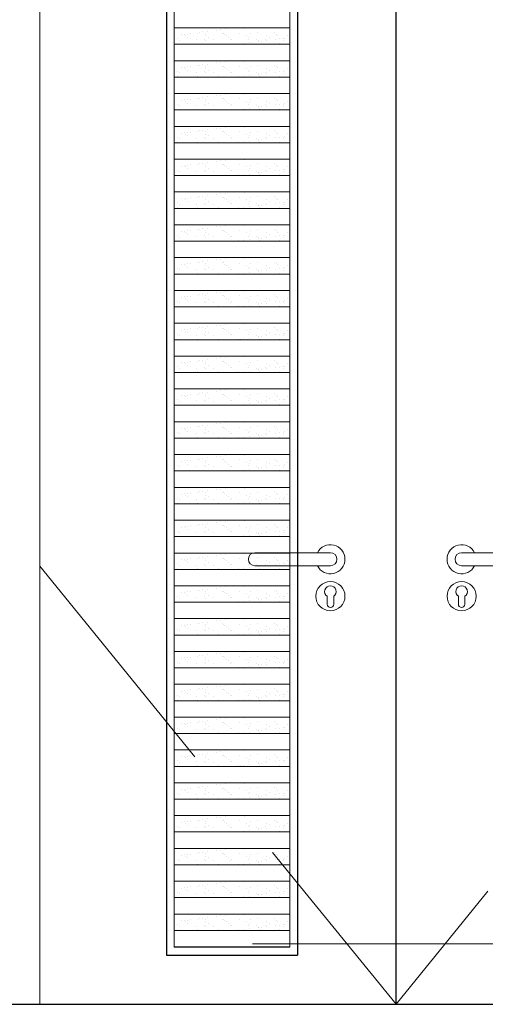
# Model space of a CAD drawing. Units: inches. Extents: x 330368 to 565617, y -514729 to -65104.
# Drawn here: x 391789 to 392499, y -505559 to -504059 of the extents above; entities that cross this region are included whole.
import ezdxf

# ---------------------------------------------------------------- set-up
doc = ezdxf.new("R2010")
doc.units = ezdxf.units.IN
doc.header["$LTSCALE"] = 500
doc.header["$MEASUREMENT"] = 0
for name, pattern in [('0', [0]), ('CENTER2', [1.125, 0.75, -0.125, 0.125, -0.125]), ('HIDDENX2', [0.75, 0.5, -0.25])]:
    doc.linetypes.add(name, pattern=pattern)
for name, color, linetype in [('21', 7, 'Continuous'), ('DINDING', 3, 'Continuous'), ('TANGGA', 2, 'Continuous')]:
    doc.layers.add(name, color=color, linetype=linetype)
for name, color, linetype, lineweight in [('DOOR', 35, 'Continuous', 13), ('ER', 6, 'Continuous', 20), ('glass', 8, 'Continuous', 9), ('HIDDEN', 8, 'HIDDENX2', 13)]:
    doc.layers.add(name, color=color, linetype=linetype, lineweight=lineweight)
doc.dimstyles.new('STANDARD$7', dxfattribs={"dimtxt": 300, "dimasz": 50, "dimexe": 0, "dimexo": 0, "dimgap": 25, "dimtad": 0, "dimtih": 1, "dimtoh": 1, "dimdec": 4, "dimzin": 0, "dimdsep": 46, "dimtxsty": 'Standard', "dimcen": 0.09, "dimadec": 0, "dimazin": 0, "dimtfac": 1, "dimtdec": 4, "dimtofl": 0, "dimtmove": 2, "dimatfit": 3, "dimfxl": 0, "dimtolj": 1, "dimtzin": 0, "dimarcsym": 0})

# ---------------------------------------------------------------- blocks, each defined once
blk = doc.blocks.new('HANDLE1')
at = {"layer": 'glass', "color": 251}
for p, q in [((358343.2, 212763.4), (358228.2, 212763.4)), ((358343.2, 212743.4), (358228.2, 212743.4))]:
    blk.add_line(p, q, dxfattribs=at)
for centre, radius, start, end in [((358343.2, 212753.4), 22.2, 206.7726, 153.2274), ((358228.2, 212753.4), 10, 90, 270), ((358343.2, 212753.4), 10, 270, 90)]:
    blk.add_arc(centre, radius, start, end, dxfattribs=at)
blk = doc.blocks.new('LO0CK1')
at = {"layer": 'glass', "color": 251}
for p, q in [((357872.2, 212684.8), (357872.2, 212696.9)), ((357882.2, 212684.8), (357882.2, 212696.9))]:
    blk.add_line(p, q, dxfattribs=at)
blk.add_circle((357877.2, 212697.1), 22.2, dxfattribs=at)
for centre, radius, start, end in [((357877.2, 212704.1), 8.75, 304.8499, 235.1501), ((357877.2, 212684.8), 5, 180, 0)]:
    blk.add_arc(centre, radius, start, end, dxfattribs=at)

msp = doc.modelspace()

# ---------------------------------------------------------------- hatches: boundary and pattern name
at = {"layer": 'glass'}
h = msp.add_hatch(dxfattribs=at)
h.set_pattern_fill('AR-SAND', color=251, scale=10, style=0)
h.set_pattern_definition([(37.5, (42593.203, -717967.786), (-0.6299336, 19.2682377), [0, -15.2, 0, -17, 0, -16.25]), (7.5, (42593.203, -717967.786), (17.697767, 28.2214607), [0, -8.2, 0, -13.7, 0, -5.25]), (327.5, (42580.903, -717967.786), (31.1414186, 0.05659054), [0, -5, 0, -18, 0, -23.5]), (317.5, (42580.903, -717967.786), (30.061266, 8.7767556), [0, -2.5, 0, -11.8, 0, -13.5])])
h.paths.add_polyline_path([(392025.1, -504071.8), (392025.1, -504096.8), (392201.1, -504096.8), (392201.1, -504071.8)])
h = msp.add_hatch(dxfattribs=at)
h.set_pattern_fill('AR-SAND', color=251, scale=10, style=0)
h.set_pattern_definition([(37.5, (42593.203, -718017.786), (-0.6299336, 19.2682377), [0, -15.2, 0, -17, 0, -16.25]), (7.5, (42593.203, -718017.786), (17.697767, 28.2214607), [0, -8.2, 0, -13.7, 0, -5.25]), (327.5, (42580.903, -718017.786), (31.1414186, 0.05659054), [0, -5, 0, -18, 0, -23.5]), (317.5, (42580.903, -718017.786), (30.061266, 8.7767556), [0, -2.5, 0, -11.8, 0, -13.5])])
h.paths.add_polyline_path([(392025.1, -504121.8), (392025.1, -504146.8), (392201.1, -504146.8), (392201.1, -504121.8)])
h = msp.add_hatch(dxfattribs=at)
h.set_pattern_fill('AR-SAND', color=251, scale=10, style=0)
h.set_pattern_definition([(37.5, (42593.203, -718067.786), (-0.6299336, 19.2682377), [0, -15.2, 0, -17, 0, -16.25]), (7.5, (42593.203, -718067.786), (17.697767, 28.2214607), [0, -8.2, 0, -13.7, 0, -5.25]), (327.5, (42580.903, -718067.786), (31.1414186, 0.05659054), [0, -5, 0, -18, 0, -23.5]), (317.5, (42580.903, -718067.786), (30.061266, 8.7767556), [0, -2.5, 0, -11.8, 0, -13.5])])
h.paths.add_polyline_path([(392025.1, -504171.8), (392025.1, -504196.8), (392201.1, -504196.8), (392201.1, -504171.8)])
h = msp.add_hatch(dxfattribs=at)
h.set_pattern_fill('AR-SAND', color=251, scale=10, style=0)
h.set_pattern_definition([(37.5, (42593.203, -718117.786), (-0.6299336, 19.2682377), [0, -15.2, 0, -17, 0, -16.25]), (7.5, (42593.203, -718117.786), (17.697767, 28.2214607), [0, -8.2, 0, -13.7, 0, -5.25]), (327.5, (42580.903, -718117.786), (31.1414186, 0.05659054), [0, -5, 0, -18, 0, -23.5]), (317.5, (42580.903, -718117.786), (30.061266, 8.7767556), [0, -2.5, 0, -11.8, 0, -13.5])])
h.paths.add_polyline_path([(392025.1, -504221.8), (392025.1, -504246.8), (392201.1, -504246.8), (392201.1, -504221.8)])
h = msp.add_hatch(dxfattribs=at)
h.set_pattern_fill('AR-SAND', color=251, scale=10, style=0)
h.set_pattern_definition([(37.5, (42593.203, -718167.786), (-0.6299336, 19.2682377), [0, -15.2, 0, -17, 0, -16.25]), (7.5, (42593.203, -718167.786), (17.697767, 28.2214607), [0, -8.2, 0, -13.7, 0, -5.25]), (327.5, (42580.903, -718167.786), (31.1414186, 0.05659054), [0, -5, 0, -18, 0, -23.5]), (317.5, (42580.903, -718167.786), (30.061266, 8.7767556), [0, -2.5, 0, -11.8, 0, -13.5])])
h.paths.add_polyline_path([(392025.1, -504271.8), (392025.1, -504296.8), (392201.1, -504296.8), (392201.1, -504271.8)])
h = msp.add_hatch(dxfattribs=at)
h.set_pattern_fill('AR-SAND', color=251, scale=10, style=0)
h.set_pattern_definition([(37.5, (42593.203, -718217.786), (-0.6299336, 19.2682377), [0, -15.2, 0, -17, 0, -16.25]), (7.5, (42593.203, -718217.786), (17.697767, 28.2214607), [0, -8.2, 0, -13.7, 0, -5.25]), (327.5, (42580.903, -718217.786), (31.1414186, 0.05659054), [0, -5, 0, -18, 0, -23.5]), (317.5, (42580.903, -718217.786), (30.061266, 8.7767556), [0, -2.5, 0, -11.8, 0, -13.5])])
h.paths.add_polyline_path([(392025.1, -504321.8), (392025.1, -504346.8), (392201.1, -504346.8), (392201.1, -504321.8)])
h = msp.add_hatch(dxfattribs=at)
h.set_pattern_fill('AR-SAND', color=251, scale=10, style=0)
h.set_pattern_definition([(37.5, (42593.203, -718267.786), (-0.6299336, 19.2682377), [0, -15.2, 0, -17, 0, -16.25]), (7.5, (42593.203, -718267.786), (17.697767, 28.2214607), [0, -8.2, 0, -13.7, 0, -5.25]), (327.5, (42580.903, -718267.786), (31.1414186, 0.05659054), [0, -5, 0, -18, 0, -23.5]), (317.5, (42580.903, -718267.786), (30.061266, 8.7767556), [0, -2.5, 0, -11.8, 0, -13.5])])
h.paths.add_polyline_path([(392025.1, -504371.8), (392025.1, -504396.8), (392201.1, -504396.8), (392201.1, -504371.8)])
h = msp.add_hatch(dxfattribs=at)
h.set_pattern_fill('AR-SAND', color=251, scale=10, style=0)
h.set_pattern_definition([(37.5, (42593.203, -718317.786), (-0.6299336, 19.2682377), [0, -15.2, 0, -17, 0, -16.25]), (7.5, (42593.203, -718317.786), (17.697767, 28.2214607), [0, -8.2, 0, -13.7, 0, -5.25]), (327.5, (42580.903, -718317.786), (31.1414186, 0.05659054), [0, -5, 0, -18, 0, -23.5]), (317.5, (42580.903, -718317.786), (30.061266, 8.7767556), [0, -2.5, 0, -11.8, 0, -13.5])])
h.paths.add_polyline_path([(392025.1, -504421.8), (392025.1, -504446.8), (392201.1, -504446.8), (392201.1, -504421.8)])
h = msp.add_hatch(dxfattribs=at)
h.set_pattern_fill('AR-SAND', color=251, scale=10, style=0)
h.set_pattern_definition([(37.5, (42593.203, -718367.786), (-0.6299336, 19.2682377), [0, -15.2, 0, -17, 0, -16.25]), (7.5, (42593.203, -718367.786), (17.697767, 28.2214607), [0, -8.2, 0, -13.7, 0, -5.25]), (327.5, (42580.903, -718367.786), (31.1414186, 0.05659054), [0, -5, 0, -18, 0, -23.5]), (317.5, (42580.903, -718367.786), (30.061266, 8.7767556), [0, -2.5, 0, -11.8, 0, -13.5])])
h.paths.add_polyline_path([(392025.1, -504471.8), (392025.1, -504496.8), (392201.1, -504496.8), (392201.1, -504471.8)])
h = msp.add_hatch(dxfattribs=at)
h.set_pattern_fill('AR-SAND', color=251, scale=10, style=0)
h.set_pattern_definition([(37.5, (42593.203, -718417.786), (-0.6299336, 19.2682377), [0, -15.2, 0, -17, 0, -16.25]), (7.5, (42593.203, -718417.786), (17.697767, 28.2214607), [0, -8.2, 0, -13.7, 0, -5.25]), (327.5, (42580.903, -718417.786), (31.1414186, 0.05659054), [0, -5, 0, -18, 0, -23.5]), (317.5, (42580.903, -718417.786), (30.061266, 8.7767556), [0, -2.5, 0, -11.8, 0, -13.5])])
h.paths.add_polyline_path([(392025.1, -504521.8), (392025.1, -504546.8), (392201.1, -504546.8), (392201.1, -504521.8)])
h = msp.add_hatch(dxfattribs=at)
h.set_pattern_fill('AR-SAND', color=251, scale=10, style=0)
h.set_pattern_definition([(37.5, (42593.203, -718467.786), (-0.6299336, 19.2682377), [0, -15.2, 0, -17, 0, -16.25]), (7.5, (42593.203, -718467.786), (17.697767, 28.2214607), [0, -8.2, 0, -13.7, 0, -5.25]), (327.5, (42580.903, -718467.786), (31.1414186, 0.05659054), [0, -5, 0, -18, 0, -23.5]), (317.5, (42580.903, -718467.786), (30.061266, 8.7767556), [0, -2.5, 0, -11.8, 0, -13.5])])
h.paths.add_polyline_path([(392025.1, -504571.8), (392025.1, -504596.8), (392201.1, -504596.8), (392201.1, -504571.8)])
h = msp.add_hatch(dxfattribs=at)
h.set_pattern_fill('AR-SAND', color=251, scale=10, style=0)
h.set_pattern_definition([(37.5, (42593.203, -718517.786), (-0.6299336, 19.2682377), [0, -15.2, 0, -17, 0, -16.25]), (7.5, (42593.203, -718517.786), (17.697767, 28.2214607), [0, -8.2, 0, -13.7, 0, -5.25]), (327.5, (42580.903, -718517.786), (31.1414186, 0.05659054), [0, -5, 0, -18, 0, -23.5]), (317.5, (42580.903, -718517.786), (30.061266, 8.7767556), [0, -2.5, 0, -11.8, 0, -13.5])])
h.paths.add_polyline_path([(392025.1, -504621.8), (392025.1, -504646.8), (392201.1, -504646.8), (392201.1, -504621.8)])
h = msp.add_hatch(dxfattribs=at)
h.set_pattern_fill('AR-SAND', color=251, scale=10, style=0)
h.set_pattern_definition([(37.5, (42593.203, -718567.786), (-0.6299336, 19.2682377), [0, -15.2, 0, -17, 0, -16.25]), (7.5, (42593.203, -718567.786), (17.697767, 28.2214607), [0, -8.2, 0, -13.7, 0, -5.25]), (327.5, (42580.903, -718567.786), (31.1414186, 0.05659054), [0, -5, 0, -18, 0, -23.5]), (317.5, (42580.903, -718567.786), (30.061266, 8.7767556), [0, -2.5, 0, -11.8, 0, -13.5])])
h.paths.add_polyline_path([(392025.1, -504671.8), (392025.1, -504696.8), (392201.1, -504696.8), (392201.1, -504671.8)])
h = msp.add_hatch(dxfattribs=at)
h.set_pattern_fill('AR-SAND', color=251, scale=10, style=0)
h.set_pattern_definition([(37.5, (42593.203, -718617.786), (-0.6299336, 19.2682377), [0, -15.2, 0, -17, 0, -16.25]), (7.5, (42593.203, -718617.786), (17.697767, 28.2214607), [0, -8.2, 0, -13.7, 0, -5.25]), (327.5, (42580.903, -718617.786), (31.1414186, 0.05659054), [0, -5, 0, -18, 0, -23.5]), (317.5, (42580.903, -718617.786), (30.061266, 8.7767556), [0, -2.5, 0, -11.8, 0, -13.5])])
h.paths.add_polyline_path([(392025.1, -504721.8), (392025.1, -504746.8), (392201.1, -504746.8), (392201.1, -504721.8)])
h = msp.add_hatch(dxfattribs=at)
h.set_pattern_fill('AR-SAND', color=251, scale=10, style=0)
h.set_pattern_definition([(37.5, (42593.203, -718667.786), (-0.6299336, 19.2682377), [0, -15.2, 0, -17, 0, -16.25]), (7.5, (42593.203, -718667.786), (17.697767, 28.2214607), [0, -8.2, 0, -13.7, 0, -5.25]), (327.5, (42580.903, -718667.786), (31.1414186, 0.05659054), [0, -5, 0, -18, 0, -23.5]), (317.5, (42580.903, -718667.786), (30.061266, 8.7767556), [0, -2.5, 0, -11.8, 0, -13.5])])
h.paths.add_polyline_path([(392025.1, -504771.8), (392025.1, -504796.8), (392201.1, -504796.8), (392201.1, -504771.8)])
h = msp.add_hatch(dxfattribs=at)
h.set_pattern_fill('AR-SAND', color=251, scale=10, style=0)
h.set_pattern_definition([(37.5, (42593.203, -718717.786), (-0.6299336, 19.2682377), [0, -15.2, 0, -17, 0, -16.25]), (7.5, (42593.203, -718717.786), (17.697767, 28.2214607), [0, -8.2, 0, -13.7, 0, -5.25]), (327.5, (42580.903, -718717.786), (31.1414186, 0.05659054), [0, -5, 0, -18, 0, -23.5]), (317.5, (42580.903, -718717.786), (30.061266, 8.7767556), [0, -2.5, 0, -11.8, 0, -13.5])])
h.paths.add_polyline_path([(392025.1, -504821.8), (392025.1, -504846.8), (392201.1, -504846.8), (392201.1, -504821.8)])
h = msp.add_hatch(dxfattribs=at)
h.set_pattern_fill('AR-SAND', color=251, scale=10, style=0)
h.set_pattern_definition([(37.5, (42593.203, -718767.786), (-0.6299336, 19.2682377), [0, -15.2, 0, -17, 0, -16.25]), (7.5, (42593.203, -718767.786), (17.697767, 28.2214607), [0, -8.2, 0, -13.7, 0, -5.25]), (327.5, (42580.903, -718767.786), (31.1414186, 0.05659054), [0, -5, 0, -18, 0, -23.5]), (317.5, (42580.903, -718767.786), (30.061266, 8.7767556), [0, -2.5, 0, -11.8, 0, -13.5])])
h.paths.add_polyline_path([(392025.1, -504871.8), (392025.1, -504896.8), (392201.1, -504896.8), (392201.1, -504871.8)])
h = msp.add_hatch(dxfattribs=at)
h.set_pattern_fill('AR-SAND', color=251, scale=10, style=0)
h.set_pattern_definition([(37.5, (42593.203, -718817.786), (-0.6299336, 19.2682377), [0, -15.2, 0, -17, 0, -16.25]), (7.5, (42593.203, -718817.786), (17.697767, 28.2214607), [0, -8.2, 0, -13.7, 0, -5.25]), (327.5, (42580.903, -718817.786), (31.1414186, 0.05659054), [0, -5, 0, -18, 0, -23.5]), (317.5, (42580.903, -718817.786), (30.061266, 8.7767556), [0, -2.5, 0, -11.8, 0, -13.5])])
h.paths.add_polyline_path([(392025.1, -504921.8), (392025.1, -504946.8), (392201.1, -504946.8), (392201.1, -504921.8)])
h = msp.add_hatch(dxfattribs=at)
h.set_pattern_fill('AR-SAND', color=251, scale=10, style=0)
h.set_pattern_definition([(37.5, (42593.203, -718867.786), (-0.6299336, 19.2682377), [0, -15.2, 0, -17, 0, -16.25]), (7.5, (42593.203, -718867.786), (17.697767, 28.2214607), [0, -8.2, 0, -13.7, 0, -5.25]), (327.5, (42580.903, -718867.786), (31.1414186, 0.05659054), [0, -5, 0, -18, 0, -23.5]), (317.5, (42580.903, -718867.786), (30.061266, 8.7767556), [0, -2.5, 0, -11.8, 0, -13.5])])
h.paths.add_polyline_path([(392025.1, -504971.8), (392025.1, -504996.8), (392201.1, -504996.8), (392201.1, -504971.8)])
h = msp.add_hatch(dxfattribs=at)
h.set_pattern_fill('AR-SAND', color=251, scale=10, style=0)
h.set_pattern_definition([(37.5, (42593.203, -718917.786), (-0.6299336, 19.2682377), [0, -15.2, 0, -17, 0, -16.25]), (7.5, (42593.203, -718917.786), (17.697767, 28.2214607), [0, -8.2, 0, -13.7, 0, -5.25]), (327.5, (42580.903, -718917.786), (31.1414186, 0.05659054), [0, -5, 0, -18, 0, -23.5]), (317.5, (42580.903, -718917.786), (30.061266, 8.7767556), [0, -2.5, 0, -11.8, 0, -13.5])])
h.paths.add_polyline_path([(392025.1, -505021.8), (392025.1, -505046.8), (392201.1, -505046.8), (392201.1, -505021.8)])
h = msp.add_hatch(dxfattribs=at)
h.set_pattern_fill('AR-SAND', color=251, scale=10, style=0)
h.set_pattern_definition([(37.5, (42593.203, -718967.786), (-0.6299336, 19.2682377), [0, -15.2, 0, -17, 0, -16.25]), (7.5, (42593.203, -718967.786), (17.697767, 28.2214607), [0, -8.2, 0, -13.7, 0, -5.25]), (327.5, (42580.903, -718967.786), (31.1414186, 0.05659054), [0, -5, 0, -18, 0, -23.5]), (317.5, (42580.903, -718967.786), (30.061266, 8.7767556), [0, -2.5, 0, -11.8, 0, -13.5])])
h.paths.add_polyline_path([(392025.1, -505071.8), (392025.1, -505096.8), (392201.1, -505096.8), (392201.1, -505071.8)])
h = msp.add_hatch(dxfattribs=at)
h.set_pattern_fill('AR-SAND', color=251, scale=10, style=0)
h.set_pattern_definition([(37.5, (42593.203, -719017.786), (-0.6299336, 19.2682377), [0, -15.2, 0, -17, 0, -16.25]), (7.5, (42593.203, -719017.786), (17.697767, 28.2214607), [0, -8.2, 0, -13.7, 0, -5.25]), (327.5, (42580.903, -719017.786), (31.1414186, 0.05659054), [0, -5, 0, -18, 0, -23.5]), (317.5, (42580.903, -719017.786), (30.061266, 8.7767556), [0, -2.5, 0, -11.8, 0, -13.5])])
h.paths.add_polyline_path([(392025.1, -505121.8), (392025.1, -505146.8), (392201.1, -505146.8), (392201.1, -505121.8)])
h = msp.add_hatch(dxfattribs=at)
h.set_pattern_fill('AR-SAND', color=251, scale=10, style=0)
h.set_pattern_definition([(37.5, (42593.203, -719067.786), (-0.6299336, 19.2682377), [0, -15.2, 0, -17, 0, -16.25]), (7.5, (42593.203, -719067.786), (17.697767, 28.2214607), [0, -8.2, 0, -13.7, 0, -5.25]), (327.5, (42580.903, -719067.786), (31.1414186, 0.05659054), [0, -5, 0, -18, 0, -23.5]), (317.5, (42580.903, -719067.786), (30.061266, 8.7767556), [0, -2.5, 0, -11.8, 0, -13.5])])
h.paths.add_polyline_path([(392025.1, -505171.8), (392025.1, -505196.8), (392201.1, -505196.8), (392201.1, -505171.8)])
h = msp.add_hatch(dxfattribs=at)
h.set_pattern_fill('AR-SAND', color=251, scale=10, style=0)
h.set_pattern_definition([(37.5, (42593.203, -719117.786), (-0.6299336, 19.2682377), [0, -15.2, 0, -17, 0, -16.25]), (7.5, (42593.203, -719117.786), (17.697767, 28.2214607), [0, -8.2, 0, -13.7, 0, -5.25]), (327.5, (42580.903, -719117.786), (31.1414186, 0.05659054), [0, -5, 0, -18, 0, -23.5]), (317.5, (42580.903, -719117.786), (30.061266, 8.7767556), [0, -2.5, 0, -11.8, 0, -13.5])])
h.paths.add_polyline_path([(392025.1, -505221.8), (392025.1, -505246.8), (392201.1, -505246.8), (392201.1, -505221.8)])
h = msp.add_hatch(dxfattribs=at)
h.set_pattern_fill('AR-SAND', color=251, scale=10, style=0)
h.set_pattern_definition([(37.5, (42593.203, -719167.786), (-0.6299336, 19.2682377), [0, -15.2, 0, -17, 0, -16.25]), (7.5, (42593.203, -719167.786), (17.697767, 28.2214607), [0, -8.2, 0, -13.7, 0, -5.25]), (327.5, (42580.903, -719167.786), (31.1414186, 0.05659054), [0, -5, 0, -18, 0, -23.5]), (317.5, (42580.903, -719167.786), (30.061266, 8.7767556), [0, -2.5, 0, -11.8, 0, -13.5])])
h.paths.add_polyline_path([(392025.1, -505271.8), (392025.1, -505296.8), (392201.1, -505296.8), (392201.1, -505271.8)])
h = msp.add_hatch(dxfattribs=at)
h.set_pattern_fill('AR-SAND', color=251, scale=10, style=0)
h.set_pattern_definition([(37.5, (42593.203, -719217.786), (-0.6299336, 19.2682377), [0, -15.2, 0, -17, 0, -16.25]), (7.5, (42593.203, -719217.786), (17.697767, 28.2214607), [0, -8.2, 0, -13.7, 0, -5.25]), (327.5, (42580.903, -719217.786), (31.1414186, 0.05659054), [0, -5, 0, -18, 0, -23.5]), (317.5, (42580.903, -719217.786), (30.061266, 8.7767556), [0, -2.5, 0, -11.8, 0, -13.5])])
h.paths.add_polyline_path([(392025.1, -505321.8), (392025.1, -505346.8), (392201.1, -505346.8), (392201.1, -505321.8)])
h = msp.add_hatch(dxfattribs=at)
h.set_pattern_fill('AR-SAND', color=251, scale=10, style=0)
h.set_pattern_definition([(37.5, (42593.203, -719267.786), (-0.6299336, 19.2682377), [0, -15.2, 0, -17, 0, -16.25]), (7.5, (42593.203, -719267.786), (17.697767, 28.2214607), [0, -8.2, 0, -13.7, 0, -5.25]), (327.5, (42580.903, -719267.786), (31.1414186, 0.05659054), [0, -5, 0, -18, 0, -23.5]), (317.5, (42580.903, -719267.786), (30.061266, 8.7767556), [0, -2.5, 0, -11.8, 0, -13.5])])
h.paths.add_polyline_path([(392025.1, -505371.8), (392025.1, -505396.8), (392201.1, -505396.8), (392201.1, -505371.8)])
h = msp.add_hatch(dxfattribs=at)
h.set_pattern_fill('AR-SAND', color=251, scale=10, style=0)
h.set_pattern_definition([(37.5, (42593.203, -719317.786), (-0.6299336, 19.2682377), [0, -15.2, 0, -17, 0, -16.25]), (7.5, (42593.203, -719317.786), (17.697767, 28.2214607), [0, -8.2, 0, -13.7, 0, -5.25]), (327.5, (42580.903, -719317.786), (31.1414186, 0.05659054), [0, -5, 0, -18, 0, -23.5]), (317.5, (42580.903, -719317.786), (30.061266, 8.7767556), [0, -2.5, 0, -11.8, 0, -13.5])])
h.paths.add_polyline_path([(392025.1, -505421.8), (392025.1, -505446.8), (392201.1, -505446.8), (392201.1, -505421.8)])

# ---------------------------------------------------------------- linework, layer by layer
at = {"layer": '21', "color": 5, "linetype": '0'}
for p, q in [((392013.1, -503509.3, 0), (392013.1, -505484.3, 0)), ((392213.1, -503509.3, 0), (392213.1, -505484.3, 0)), ((392363.1, -505559.3, 0), (392363.1, -503509.3, 0)), ((392013.1, -505484.3, 0), (392213.1, -505484.3, 0)), ((391820, -505559.3, 0), (393263.1, -505559.3, 0))]:
    msp.add_line(p, q, dxfattribs=at)
at = {"layer": 'DINDING', "color": 2}
msp.add_line((336291.2, -505559.3, 0), (414438.7, -505559.3, 0), dxfattribs=at)
at = {"layer": 'DOOR', "color": 3, "linetype": 'ByBlock'}
msp.add_line((391820, -505559.3, 0), (391820, -502559.3, 0), dxfattribs=at)
at = {"layer": 'ER', "color": 251, "linetype": 'CENTER2', "ltscale": 6}
msp.add_line((335519.3, -505467.1, 0), (415443.4, -505467.1, 0), dxfattribs=at)
at = {"layer": 'glass', "color": 251}
for p, q in [((392025.1, -503509.3, 0), (392025.1, -505472.3, 0)), ((392201.1, -503509.3, 0), (392201.1, -505472.3, 0)), ((392201.1, -504071.8, 0), (392025.1, -504071.8, 0)), ((392201.1, -504071.8, 0), (392025.1, -504071.8, 0)), ((392201.1, -504096.8, 0), (392025.1, -504096.8, 0)), ((392201.1, -504096.8, 0), (392025.1, -504096.8, 0)), ((392201.1, -504121.8, 0), (392025.1, -504121.8, 0)), ((392201.1, -504146.8, 0), (392025.1, -504146.8, 0)), ((392201.1, -504146.8, 0), (392025.1, -504146.8, 0)), ((392201.1, -504171.8, 0), (392025.1, -504171.8, 0)), ((392201.1, -504171.8, 0), (392025.1, -504171.8, 0)), ((392201.1, -504196.8, 0), (392025.1, -504196.8, 0)), ((392201.1, -504196.8, 0), (392025.1, -504196.8, 0)), ((392201.1, -504221.8, 0), (392025.1, -504221.8, 0)), ((392201.1, -504246.8, 0), (392025.1, -504246.8, 0)), ((392201.1, -504246.8, 0), (392025.1, -504246.8, 0)), ((392201.1, -504271.8, 0), (392025.1, -504271.8, 0)), ((392201.1, -504271.8, 0), (392025.1, -504271.8, 0)), ((392201.1, -504296.8, 0), (392025.1, -504296.8, 0)), ((392201.1, -504296.8, 0), (392025.1, -504296.8, 0)), ((392201.1, -504321.8, 0), (392025.1, -504321.8, 0)), ((392201.1, -504346.8, 0), (392025.1, -504346.8, 0)), ((392201.1, -504346.8, 0), (392025.1, -504346.8, 0)), ((392201.1, -504371.8, 0), (392025.1, -504371.8, 0)), ((392201.1, -504371.8, 0), (392025.1, -504371.8, 0)), ((392201.1, -504396.8, 0), (392025.1, -504396.8, 0)), ((392201.1, -504396.8, 0), (392025.1, -504396.8, 0)), ((392201.1, -504421.8, 0), (392025.1, -504421.8, 0)), ((392201.1, -504446.8, 0), (392025.1, -504446.8, 0)), ((392201.1, -504446.8, 0), (392025.1, -504446.8, 0)), ((392201.1, -504471.8, 0), (392025.1, -504471.8, 0)), ((392201.1, -504471.8, 0), (392025.1, -504471.8, 0)), ((392201.1, -504496.8, 0), (392025.1, -504496.8, 0)), ((392201.1, -504496.8, 0), (392025.1, -504496.8, 0)), ((392201.1, -504521.8, 0), (392025.1, -504521.8, 0)), ((392201.1, -504546.8, 0), (392025.1, -504546.8, 0)), ((392201.1, -504546.8, 0), (392025.1, -504546.8, 0)), ((392201.1, -504571.8, 0), (392025.1, -504571.8, 0)), ((392201.1, -504571.8, 0), (392025.1, -504571.8, 0)), ((392201.1, -504596.8, 0), (392025.1, -504596.8, 0)), ((392201.1, -504596.8, 0), (392025.1, -504596.8, 0)), ((392201.1, -504621.8, 0), (392025.1, -504621.8, 0)), ((392201.1, -504646.8, 0), (392025.1, -504646.8, 0)), ((392201.1, -504646.8, 0), (392025.1, -504646.8, 0)), ((392201.1, -504671.8, 0), (392025.1, -504671.8, 0)), ((392201.1, -504671.8, 0), (392025.1, -504671.8, 0)), ((392201.1, -504696.8, 0), (392025.1, -504696.8, 0)), ((392201.1, -504696.8, 0), (392025.1, -504696.8, 0)), ((392201.1, -504721.8, 0), (392025.1, -504721.8, 0)), ((392201.1, -504746.8, 0), (392025.1, -504746.8, 0)), ((392201.1, -504746.8, 0), (392025.1, -504746.8, 0)), ((392201.1, -504771.8, 0), (392025.1, -504771.8, 0)), ((392201.1, -504771.8, 0), (392025.1, -504771.8, 0)), ((392201.1, -504796.8, 0), (392025.1, -504796.8, 0)), ((392201.1, -504796.8, 0), (392025.1, -504796.8, 0)), ((392201.1, -504821.8, 0), (392025.1, -504821.8, 0)), ((392201.1, -504846.8, 0), (392025.1, -504846.8, 0)), ((392201.1, -504846.8, 0), (392025.1, -504846.8, 0)), ((392201.1, -504871.8, 0), (392025.1, -504871.8, 0)), ((392201.1, -504871.8, 0), (392025.1, -504871.8, 0)), ((392201.1, -504896.8, 0), (392025.1, -504896.8, 0)), ((392201.1, -504896.8, 0), (392025.1, -504896.8, 0)), ((392201.1, -504921.8, 0), (392025.1, -504921.8, 0)), ((392201.1, -504946.8, 0), (392025.1, -504946.8, 0)), ((392201.1, -504946.8, 0), (392025.1, -504946.8, 0)), ((392201.1, -504971.8, 0), (392025.1, -504971.8, 0)), ((392201.1, -504971.8, 0), (392025.1, -504971.8, 0)), ((392201.1, -504996.8, 0), (392025.1, -504996.8, 0)), ((392201.1, -504996.8, 0), (392025.1, -504996.8, 0)), ((392201.1, -505021.8, 0), (392025.1, -505021.8, 0)), ((392201.1, -505046.8, 0), (392025.1, -505046.8, 0)), ((392201.1, -505046.8, 0), (392025.1, -505046.8, 0)), ((392201.1, -505071.8, 0), (392025.1, -505071.8, 0)), ((392201.1, -505071.8, 0), (392025.1, -505071.8, 0)), ((392201.1, -505096.8, 0), (392025.1, -505096.8, 0)), ((392201.1, -505096.8, 0), (392025.1, -505096.8, 0)), ((392201.1, -505121.8, 0), (392025.1, -505121.8, 0)), ((392201.1, -505146.8, 0), (392025.1, -505146.8, 0)), ((392201.1, -505146.8, 0), (392025.1, -505146.8, 0)), ((392201.1, -505171.8, 0), (392025.1, -505171.8, 0)), ((392201.1, -505171.8, 0), (392025.1, -505171.8, 0)), ((392201.1, -505196.8, 0), (392025.1, -505196.8, 0)), ((392201.1, -505196.8, 0), (392025.1, -505196.8, 0)), ((392201.1, -505221.8, 0), (392025.1, -505221.8, 0)), ((392201.1, -505246.8, 0), (392025.1, -505246.8, 0)), ((392201.1, -505246.8, 0), (392025.1, -505246.8, 0)), ((392201.1, -505271.8, 0), (392025.1, -505271.8, 0)), ((392201.1, -505271.8, 0), (392025.1, -505271.8, 0)), ((392201.1, -505296.8, 0), (392025.1, -505296.8, 0)), ((392201.1, -505296.8, 0), (392025.1, -505296.8, 0)), ((392201.1, -505321.8, 0), (392025.1, -505321.8, 0)), ((392201.1, -505346.8, 0), (392025.1, -505346.8, 0)), ((392201.1, -505346.8, 0), (392025.1, -505346.8, 0)), ((392201.1, -505371.8, 0), (392025.1, -505371.8, 0)), ((392201.1, -505371.8, 0), (392025.1, -505371.8, 0)), ((392201.1, -505396.8, 0), (392025.1, -505396.8, 0)), ((392201.1, -505396.8, 0), (392025.1, -505396.8, 0)), ((392201.1, -505421.8, 0), (392025.1, -505421.8, 0)), ((392201.1, -505446.8, 0), (392025.1, -505446.8, 0)), ((392201.1, -505446.8, 0), (392025.1, -505446.8, 0)), ((392201.1, -505446.8, 0), (392025.1, -505446.8, 0)), ((392201.1, -505446.8, 0), (392025.1, -505446.8, 0)), ((392201.1, -505471.8, 0), (392025.1, -505471.8, 0)), ((392201.1, -505471.8, 0), (392025.1, -505471.8, 0)), ((392025.1, -505472.3, 0), (392201.1, -505472.3, 0))]:
    msp.add_line(p, q, dxfattribs=at)
at = {"layer": 'HIDDEN', "ltscale": 1.5}
for p in [(393213.1, -504514.3, 0), (391820, -504891.6, 0)]:
    msp.add_line(p, (392363.1, -505559.3, 0), dxfattribs=at)

# ---------------------------------------------------------------- block references
at = {"layer": 'TANGGA'}
for name, p in [('HANDLE1', (33919.9, -717634.7, 0)), ('LO0CK1', (34385.9, -717634.7, 0))]:
    msp.add_blockref(name, p, dxfattribs=at)
at = {"layer": 'TANGGA', "xscale": -1}
for name, p in [('HANDLE1', (750806.3, -717634.7, 0)), ('LO0CK1', (750340.3, -717634.7, 0))]:
    msp.add_blockref(name, p, dxfattribs=at)

# ---------------------------------------------------------------- leaders
msp.add_leader([(388671.8, -505559.3, 0), (388671.8, -502909.9, 0), (413795.9, -502909.9, 0)], dimstyle='STANDARD$7', override={"dimtxt": 250, "dimasz": 300, "dimexe": 0.18, "dimexo": 0.0625, "dimgap": 300, "dimtad": 2, "dimtih": 0, "dimdec": 0, "dimcen": 300, "dimclrd": 251, "dimclre": 251, "dimclrt": 2, "dimtdec": 0, "dimtmove": 0})

doc.saveas('drawing.dxf')
